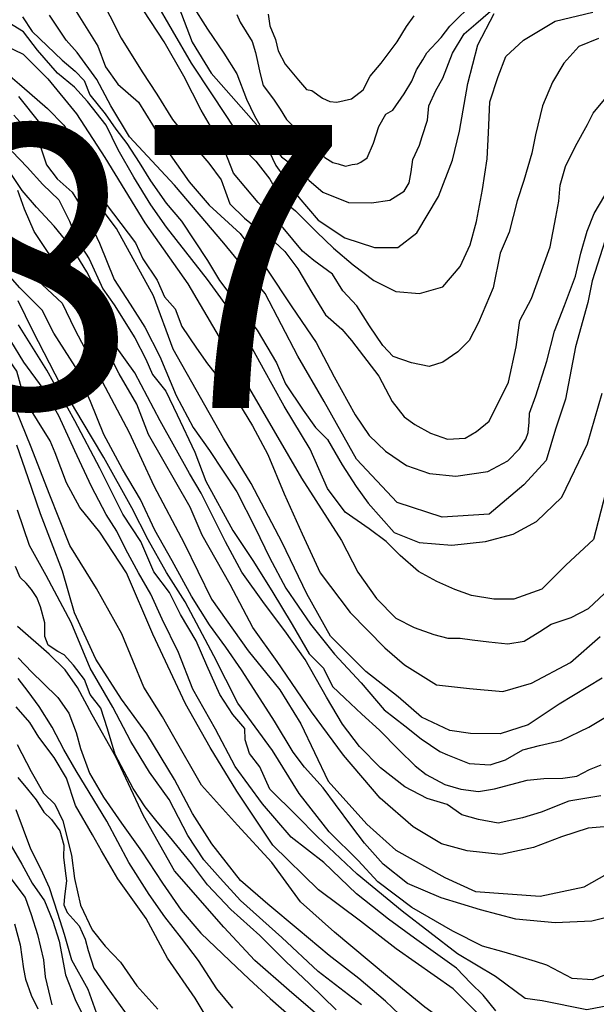
# Model space of a CAD drawing. Extents: x 349900 to 359800, y 6302173 to 6311512.
# Drawn here: x 353925 to 354150, y 6307028 to 6307411 of the extents above; entities that cross this region are included whole.
import ezdxf

# ---------------------------------------------------------------- set-up
doc = ezdxf.new("R2010")
doc.units = 0
doc.header["$MEASUREMENT"] = 0
doc.layers.get('0').update_dxf_attribs({"linetype": 'CONTINUOUS'})

msp = doc.modelspace()

# ---------------------------------------------------------------- linework, layer by layer
at = {"color": 1}
for points in [[(353956.19, 6307421.19), (353964.95, 6307403.82), (353973.08, 6307390.67), (353978.79, 6307381.97), (353984.94, 6307372.16), (353991.32, 6307364.13), (353999.03, 6307355.19), (354003.87, 6307348.71), (354007.14, 6307339.38), (354012.87, 6307333.78), (354019.72, 6307328.18), (354024.58, 6307324.58), (354028.55, 6307320.78), (354033.62, 6307314.08), (354039.1, 6307304.94), (354044.37, 6307296.25), (354050.77, 6307290.65), (354054.52, 6307286.18), (354065.08, 6307272.34), (354070.34, 6307262.54), (354074.96, 6307256.51), (354079.16, 6307253.59), (354085.14, 6307250.21), (354091.79, 6307247.93), (354098.68, 6307248.31), (354103.14, 6307250.92), (354108.06, 6307254.87), (354115.51, 6307270.09), (354118.5, 6307283.8), (354119.91, 6307293.98), (354124.42, 6307302.58), (354131.68, 6307322.67), (354133.98, 6307334.18), (354135.14, 6307340.37), (354135.63, 6307346.57), (354137.68, 6307353.86), (354141.52, 6307361.81), (354146.25, 6307370.18), (354148.5, 6307374.59), (354153.44, 6307380.75)], [(353978.17, 6307418.1), (353984.75, 6307406.74), (353992.21, 6307394.03), (354000.34, 6307381.77), (354009.13, 6307368.39), (354011.53, 6307361.94), (354017.26, 6307355.9), (354022.76, 6307348.98), (354027.15, 6307341.18), (354032.67, 6307336.69), (354040.83, 6307328.42), (354047.45, 6307322.15), (354055.18, 6307315.65), (354063.14, 6307309.59), (354071.77, 6307305.3), (354080.88, 6307304.54), (354090.01, 6307307.12), (354096.73, 6307315.03), (354100.57, 6307323.41), (354103.08, 6307332.48), (354105.4, 6307344.87), (354107.26, 6307356.81), (354107.78, 6307367), (354108.32, 6307378.97), (354111.5, 6307388.91), (354114.45, 6307396.64), (354121.38, 6307403), (354133.66, 6307410.41), (354148.35, 6307413.82)], [(353986.39, 6307418.69), (353992.49, 6307402.23), (353999.96, 6307390.19), (354017.37, 6307370.3), (354025.03, 6307354.27), (354034.04, 6307341.78), (354041.53, 6307333.06), (354051.93, 6307326.1), (354063.45, 6307322.44), (354072.56, 6307322.35), (354079.94, 6307328.04), (354088.27, 6307342.15), (354093.7, 6307356.28), (354096.45, 6307367.55), (354099.7, 6307386.14), (354103.59, 6307401.17), (354109.9, 6307413.3)], [(354009.91, 6307412.92), (354011.22, 6307410.03), (354015.83, 6307402.45), (354017.13, 6307398.23), (354017.99, 6307394.68), (354018.85, 6307390.46), (354020.15, 6307385.35), (354024.11, 6307379.99), (354026.74, 6307376.2), (354029.16, 6307372.19), (354034.45, 6307366.82), (354037.76, 6307363.9), (354039.97, 6307361.45), (354044.16, 6307357.42), (354047.26, 6307355.39), (354049.25, 6307354.93), (354052.13, 6307354.02), (354054.8, 6307354.66), (354056.81, 6307354.86), (354058.14, 6307355.51), (354060.6, 6307357.26), (354063.09, 6307363), (354065.14, 6307369.4), (354067.84, 6307374.25), (354070.52, 6307375.78), (354075.01, 6307382.16), (354077.93, 6307387.01), (354079.74, 6307391.43), (354082.22, 6307395.39), (354083.79, 6307398.04), (354089.39, 6307403.97), (354092.76, 6307408.37), (354102.38, 6307418.03)], [(353947.47, 6307414.18), (353955.82, 6307400.59), (353958.87, 6307392.58), (353963.71, 6307385.89), (353971.66, 6307378.94), (353977.14, 6307370.02), (353983.95, 6307358.43), (353991.42, 6307347.95), (353999.13, 6307338.79), (354011.27, 6307327.81), (354021.61, 6307313.97), (354031.28, 6307299.26), (354040.74, 6307285.43), (354047.75, 6307272.06), (354055.86, 6307257.36), (354061.36, 6307249.33), (354067.75, 6307243.28), (354075.93, 6307237.66), (354084.8, 6307234.48), (354095.01, 6307233.49), (354107.47, 6307235.37), (354115.28, 6307239.51), (354119.76, 6307244.12), (354122.23, 6307247.86), (354123.14, 6307250.51), (354123.61, 6307254.5), (354123.64, 6307258.04), (354126.13, 6307264.67), (354130.46, 6307278.14), (354133.43, 6307289.86), (354137.28, 6307299.8), (354141.59, 6307311.28), (354143.66, 6307320.12), (354146.16, 6307328.74), (354148.88, 6307335.59), (354152.93, 6307342.64)], [(354027.96, 6307330.09), (354018.25, 6307339.93), (354008.56, 6307351.33), (354005.07, 6307360.23), (353996.08, 6307375.83), (353989.28, 6307388.97), (353981.61, 6307402.34), (353973.7, 6307414.38)], [(353992.38, 6307416.86), (353998.53, 6307407.27), (354004.91, 6307397.9), (354009.96, 6307389.88), (354013.66, 6307380.09), (354016.73, 6307373.63), (354021.77, 6307364.72), (354027.27, 6307357.58), (354035.01, 6307351.74), (354038.09, 6307348.39), (354043.39, 6307343.91), (354053.36, 6307339.82), (354062.25, 6307339.74), (354069.37, 6307340.78), (354074.95, 6307344.27), (354076.97, 6307347.57), (354077.67, 6307351.78), (354078.37, 6307356.65), (354080.86, 6307362.16), (354082, 6307365.48), (354084.04, 6307371.88), (354084.53, 6307377.42), (354087.24, 6307383.38), (354089.94, 6307388.23), (354093.79, 6307397.94), (354098.29, 6307405.43), (354102.76, 6307409.38), (354108.58, 6307414.2)], [(354153.19, 6307226.95), (354148.61, 6307208.83), (354137.87, 6307198.96), (354128.46, 6307189.52), (354117.55, 6307185.63), (354109.77, 6307185.71), (354101.11, 6307187.12), (354094.69, 6307189.4), (354087.6, 6307192.57), (354080.52, 6307196.4), (354073.45, 6307202.67), (354067.94, 6307208.04), (354061.31, 6307212.98), (354052.02, 6307219.5), (354045.2, 6307228.65), (354038.43, 6307244.01), (354028.33, 6307260.72), (354020.22, 6307275.21), (354009.47, 6307294.81), (353998.48, 6307309.98), (353990.11, 6307320.7), (353982.63, 6307330.3), (353976.47, 6307339), (353969.88, 6307349.7), (353963.74, 6307360.4), (353959.14, 6307369.97), (353951.88, 6307379.13), (353946.81, 6307384.72), (353940.18, 6307390.1), (353932.47, 6307399.04), (353926.97, 6307406.18), (353921.22, 6307409.78)], [(353926.64, 6307412.09), (353930.31, 6307406.37), (353942, 6307395.18), (353947.08, 6307390.92), (353950.61, 6307387.34), (353952.79, 6307381.78), (353958.73, 6307374.41), (353962.91, 6307368.39), (353967.09, 6307362.81), (353971.93, 6307355.45), (353976.32, 6307348.31), (353982.47, 6307339.61), (353988.42, 6307332.68), (353998.53, 6307317.3), (354003.14, 6307309.5), (354011.06, 6307299.01), (354017.88, 6307290.3), (354025.34, 6307277.59), (354028.84, 6307269.36), (354035.65, 6307259.1), (354040.49, 6307252.41), (354045.12, 6307247.71), (354050.83, 6307237.9), (354056.32, 6307229.43), (354060.94, 6307222.96), (354071.07, 6307211.56), (354080.82, 6307207.7), (354093.48, 6307206.69), (354106.6, 6307208.12), (354117.29, 6307210.9), (354126.44, 6307215.91), (354136.29, 6307225.34), (354146.22, 6307246.08), (354151.92, 6307265.75)], [(354154.16, 6307328.44), (354148.02, 6307309.44), (354146.4, 6307301.04), (354141.61, 6307283.8), (354137.68, 6307263.45), (354133.82, 6307251.74), (354130.17, 6307239.58), (354121.43, 6307230.14), (354108.02, 6307218.74), (354089.79, 6307217.59), (354072.27, 6307223.29), (354056.4, 6307240.07), (354043.9, 6307262.57), (354033.59, 6307280.17), (354020.88, 6307304.45), (354004.8, 6307324.11), (353985.64, 6307346.67), (353968.22, 6307365.45), (353960.98, 6307377.49), (353955.5, 6307387.74), (353947.8, 6307398.23), (353943.61, 6307402.92), (353937.02, 6307412.73)], [(354022.13, 6307413.03), (354022.76, 6307408.59), (354024.94, 6307403.25), (354026.02, 6307398.81), (354028.65, 6307393.69), (354033.94, 6307387.43), (354037.02, 6307383.86), (354039.02, 6307383.39), (354043.22, 6307380.47), (354046.1, 6307379.12), (354048.76, 6307378.87), (354054.55, 6307380.14), (354059.02, 6307383.65)], [(354059.02, 6307383.65), (354061.73, 6307388.94), (354065.99, 6307394), (354069.13, 6307398.18), (354072.27, 6307402.36), (354075.87, 6307408.31), (354078.79, 6307412.49)], [(353916.72, 6307402.29), (353926.91, 6307397.54), (353936.39, 6307387.92), (353947.62, 6307374.29), (353958.61, 6307357.35), (353974.19, 6307331.93), (353990.91, 6307308.28), (354013.95, 6307269.06), (354035.01, 6307232.74), (354050.61, 6307208.43), (354056.96, 6307196.18), (354064.22, 6307185.92), (354071.72, 6307178.31), (354078.8, 6307174.7), (354086.56, 6307171.97), (354091.88, 6307170.58), (354096.77, 6307170.54), (354101.43, 6307169.83), (354107.87, 6307169.1), (354115.2, 6307168.37), (354121.65, 6307169.41), (354127.68, 6307173.12), (354132.14, 6307175.96), (354139.94, 6307178.55), (354146.63, 6307182.03), (354152.9, 6307187.95)], [(354150.5, 6307403.6), (354142.92, 6307400.57), (354137.09, 6307393.98), (354132.6, 6307386.71), (354128.75, 6307377.44), (354126, 6307366.16), (354124.61, 6307359.09), (354121.42, 6307348.48), (354118.92, 6307340.53), (354115.72, 6307328.37), (354112.32, 6307320.2), (354109.56, 6307306.71), (354103.9, 6307293.24), (354100.29, 6307286.19), (354095.82, 6307281.8), (354090.01, 6307277.86), (354084.66, 6307276.14), (354077.79, 6307277.54), (354070.69, 6307280.04), (354066.73, 6307284.29), (354061.45, 6307291.88), (354056.62, 6307299.68), (354051.11, 6307305.49), (354047.15, 6307311.96), (354039.86, 6307317.35), (354035.44, 6307320.93), (354027.96, 6307330.09)], [(353918.2, 6307392.08), (353926.37, 6307385.13), (353936.3, 6307376.4), (353942.7, 6307369.91), (353954.12, 6307352.07), (353959.14, 6307339.17), (353970.58, 6307324.21), (353973.42, 6307317.98), (353978.92, 6307309.73), (353981.76, 6307303.27), (353985.95, 6307298.58), (353988.56, 6307291.69), (353994.28, 6307283.21), (353998.45, 6307277.19), (354003.96, 6307270.26), (354010.56, 6307262), (354016.05, 6307253.08), (354021.97, 6307241.95), (354028.3, 6307226.59), (354035.29, 6307211.02), (354042.29, 6307195.88), (354053.96, 6307180.48), (354067.41, 6307166.83), (354075.14, 6307160.11), (354087.52, 6307152.45), (354100.4, 6307151), (354113.28, 6307149.77), (354124.42, 6307152.99), (354139.59, 6307161.04), (354151.22, 6307171.13)], [(354151.98, 6307154.94), (354135.24, 6307144.91), (354123.18, 6307136.82), (354112.27, 6307133.38), (354100.72, 6307133.49), (354092.73, 6307134.67), (354081.65, 6307139.88), (354072.6, 6307147.72), (354060.01, 6307157.59), (354046.33, 6307171.24), (354037.12, 6307187.73), (354027.49, 6307207.77), (354015.44, 6307230.71), (354004.68, 6307248.32), (353985.16, 6307282.85), (353977.54, 6307303.54), (353963.16, 6307329.73), (353952, 6307344.51), (353941.06, 6307358.84), (353933.37, 6307370.88), (353925.13, 6307381.02)], [(353923.18, 6307373.86), (353930.23, 6307366.04), (353933.53, 6307361.57), (353935.92, 6307354.46), (353940.1, 6307349.1), (353945.84, 6307343.95), (353951.33, 6307335.03), (353956.58, 6307324.12), (353962.25, 6307309.89), (353968.4, 6307300.3), (353974.12, 6307291.38), (353980.03, 6307280.02), (353986.36, 6307264.89), (353992.94, 6307252.42), (353999.31, 6307243.49), (354009.86, 6307227.44), (354017.09, 6307213.4), (354022.56, 6307201.83), (354028.92, 6307190.02), (354038.59, 6307175.97), (354047.84, 6307164.36), (354058.2, 6307153.18), (354067.23, 6307142.67), (354075.18, 6307136.39), (354081.59, 6307131.46), (354088.89, 6307126.51), (354091.77, 6307125.15), (354100.18, 6307121.75), (354108.4, 6307121.23), (354114.42, 6307123.17), (354121.11, 6307127.09), (354127.57, 6307128.8), (354136.03, 6307130.72), (354146.73, 6307135.93), (354155.88, 6307141.39)], [(353922.63, 6307359.68), (353928.36, 6307353.65), (353934.53, 6307346.94), (353940.71, 6307340.9), (353944.87, 6307332.66), (353947.7, 6307325.32), (353952.54, 6307317.96), (353957.78, 6307306.38), (353962.18, 6307300.14), (353970.31, 6307287.21), (353974.47, 6307278.97), (353977.09, 6307272.96), (353982.37, 6307266.48), (353986.75, 6307257.35), (353993.53, 6307242.88), (353997.89, 6307231.54), (354008.42, 6307212.38), (354016.11, 6307200.78), (354023.57, 6307188.97), (354031.48, 6307175.81), (354038.06, 6307164.45), (354043.57, 6307158.86), (354047.08, 6307151.73), (354051.93, 6307147.25), (354058.55, 6307140.98), (354065.39, 6307134.71), (354072.89, 6307127.11), (354079.29, 6307120.84), (354083.49, 6307117.48), (354090.79, 6307113.64), (354097, 6307111.81), (354103.88, 6307110.86), (354110.11, 6307111.9), (354122.8, 6307115.33), (354129.25, 6307115.93), (354136.59, 6307116.08), (354142.15, 6307116.92), (354147.06, 6307119.53), (354151.51, 6307121.26)], [(354151.42, 6307109.29), (354138.96, 6307107.2), (354128.27, 6307102.87), (354120.92, 6307100.72), (354111.57, 6307098.59), (354103.8, 6307100), (354097.37, 6307101.83), (354091.62, 6307105.88), (354083.86, 6307108.17), (354075.23, 6307112.68), (354065.73, 6307120.08), (354057.57, 6307128.36), (354050.97, 6307137.07), (354044.82, 6307147.54), (354036.49, 6307162.25), (354028.57, 6307173.4), (354020.65, 6307183.9), (354011.85, 6307196.17), (354005.49, 6307207.98), (353996.08, 6307226.9), (353991.47, 6307234.48), (353980.07, 6307254.98), (353970.21, 6307273.69), (353962.29, 6307284.62), (353959.67, 6307292.7), (353957.09, 6307302.4), (353951.61, 6307312.87), (353946.34, 6307321.56), (353938.85, 6307330.72), (353932.02, 6307338.1), (353926.51, 6307344.58), (353922.34, 6307350.82)], [(354136.19, 6307093.26), (354125.27, 6307089.15), (354112.59, 6307086.39), (354099.49, 6307087.85), (354089.51, 6307090.6), (354078.45, 6307097.14), (354065.64, 6307108.34), (354051.32, 6307125.1), (354039, 6307141.84), (354025.59, 6307161.47), (354016.14, 6307174.63), (354007.37, 6307191.34), (353996.4, 6307210.5), (353991.82, 6307221.4), (353975.58, 6307249.7), (353971, 6307261.49), (353964.2, 6307273.3), (353956.54, 6307288.22), (353948.86, 6307301.59), (353942.27, 6307312.52), (353936.34, 6307320.77), (353931.06, 6307328.58), (353927.35, 6307337.26), (353924.74, 6307344.59)], [(353924.76, 6307318.44), (353932.48, 6307309.73), (353941.96, 6307300.77), (353946.78, 6307290.75), (353956.42, 6307272.49), (353968.03, 6307250.44), (353977.66, 6307229.74), (353989.49, 6307207.46), (354000, 6307185.64), (354014.29, 6307165.56), (354026.62, 6307150.38), (354034.75, 6307137.22), (354045.47, 6307114.96), (354060.45, 6307098.19), (354071.71, 6307088.11), (354090.75, 6307077.52), (354102.7, 6307072.08), (354127.8, 6307070.29)], [(354164.43, 6307064.62), (354147.95, 6307060.57), (354133.72, 6307059.82), (354118.4, 6307061.3), (354104.65, 6307064.97), (354089.35, 6307069.55), (354076.28, 6307075.22), (354066.78, 6307082.62), (354059.51, 6307090.89), (354054.67, 6307097.36), (354048.29, 6307105.85), (354043.45, 6307112.32), (354036.18, 6307120.37), (354031.77, 6307126.17), (354024.53, 6307138.21), (354019.04, 6307146.9), (354011.79, 6307158.27), (354005.63, 6307166.98), (353999.25, 6307175.68), (353992.23, 6307186.83), (353984.77, 6307200.64), (353977.97, 6307212.45), (353972.51, 6307224.47), (353965.48, 6307236.28), (353958.25, 6307249.65), (353953.01, 6307262.55), (353947.11, 6307276.12), (353938.77, 6307289.06), (353934.17, 6307297.97), (353925.56, 6307306.69), (353920.94, 6307312.05)], [(354106.11, 6307022.19), (354093.98, 6307034.27), (354071.87, 6307049.77), (354057.95, 6307060.54), (354041.6, 6307072.67), (354023.95, 6307090.12), (354009.89, 6307111.09), (353999.57, 6307128.03), (353989.92, 6307144.96), (353977.23, 6307172.12), (353966.96, 6307195.93), (353956.64, 6307211.77), (353948.93, 6307221.37), (353943.67, 6307230.95), (353939.31, 6307242.51), (353937.34, 6307247.19), (353927.46, 6307263.02), (353924.43, 6307274.35), (353918.94, 6307282.16), (353914.99, 6307289.06), (353912.59, 6307295.51), (353909.97, 6307301.52), (353902.25, 6307308.69)], [(354158.92, 6307041.85), (354148.23, 6307037.74), (354140.23, 6307038.26), (354130.49, 6307043.45), (354126.06, 6307044.82), (354113.86, 6307048.49), (354105.43, 6307050.78), (354093.92, 6307056.65), (354077.99, 6307065.89), (354064.73, 6307075.77), (354057.02, 6307084.04), (354045.77, 6307095.23), (354034.1, 6307110.19), (354023.78, 6307126.91), (354010.36, 6307145.21), (354000.94, 6307163.7), (353989.77, 6307184.63), (353982.52, 6307196.01), (353975.5, 6307208.7), (353969.15, 6307221.18), (353958.18, 6307240.78), (353949.84, 6307254.82), (353941.5, 6307268.86), (353930.55, 6307290.02), (353924.86, 6307301.6)], [(354013.14, 6307131), (354012.96, 6307135.44), (354008.33, 6307140.8), (354003.28, 6307148.6), (353998.25, 6307159.95), (353994.1, 6307169.52), (353987.95, 6307179.78), (353983.79, 6307188.24), (353977.63, 6307196.27), (353972.61, 6307208.07), (353965.58, 6307218.77), (353956.6, 6307236.59), (353946.96, 6307255.07), (353935.99, 6307274.68), (353925.01, 6307292.29)], [(354110.58, 6307025.69), (354105.74, 6307031.72), (354100.88, 6307036.42), (354095.37, 6307042.23), (354079.01, 6307053.92), (354068.85, 6307061.33), (354056.48, 6307071.19), (354043.68, 6307083.28), (354031.08, 6307093.16), (354019.85, 6307106.12), (354009.29, 6307120.62), (354001.62, 6307135.1), (353992.85, 6307150.7), (353987.18, 6307164.94), (353980.83, 6307177.85), (353976.46, 6307187.64), (353971.63, 6307195.89), (353966.81, 6307205.02), (353963.3, 6307212.15), (353959.13, 6307218.61), (353953.43, 6307229.53), (353946.87, 6307243.33), (353940.75, 6307256.9), (353934.61, 6307267.6), (353927.13, 6307277.87), (353922.08, 6307286.11)], [(353984.94, 6307133.04), (353980.99, 6307139.95), (353973.74, 6307151.54), (353965.23, 6307172.24), (353955.36, 6307189.84), (353945.04, 6307206.56), (353936.97, 6307226.8), (353929.99, 6307244.82), (353921.92, 6307264.62)], [(354075.89, 6307021.59), (354067.72, 6307029.42), (354057.34, 6307038.17), (354045.85, 6307047.14), (354033.71, 6307057.23), (354022, 6307067.09), (354011.4, 6307076.28), (354000.18, 6307090.57), (353992.71, 6307102.39), (353985.7, 6307115.53), (353974.94, 6307133.36), (353965.04, 6307146.75), (353955.16, 6307162.36), (353946.85, 6307180.39), (353942.08, 6307196.61), (353933.58, 6307218.86), (353928.79, 6307232.86), (353924.44, 6307245.54)], [(354058.38, 6307027.96), (354041.59, 6307040.98), (354027.46, 6307054.19), (354011.35, 6307068.52), (354003.41, 6307077.24), (353997.02, 6307084.39), (353990.87, 6307093.76), (353983.64, 6307107.79), (353975.94, 6307118.5), (353968.7, 6307130.32), (353961.68, 6307143.68), (353952.91, 6307158.84), (353945.49, 6307176.64), (353935.84, 6307194.9), (353929.26, 6307206.49), (353924.7, 6307220.27)], [(354048.59, 6307026.06), (354038.22, 6307036.13), (354028.95, 6307044.86), (354018.8, 6307054.93), (354007.54, 6307065.01), (353998.5, 6307074.63), (353992.34, 6307082.89), (353983.75, 6307093.39), (353978.91, 6307099.19), (353974.29, 6307105), (353969.67, 6307112.14), (353962.66, 6307125.28), (353959.62, 6307135.28), (353957.02, 6307143.28), (353952.83, 6307148.64), (353950.65, 6307154.42), (353946.47, 6307160), (353942.73, 6307164.03), (353940.29, 6307165.38), (353936.53, 6307167.86), (353935.22, 6307171.19), (353935.26, 6307176.51), (353933.53, 6307182.73), (353932.22, 6307186.29), (353930.03, 6307189.41), (353928.04, 6307191.87), (353925.62, 6307194.11), (353923.87, 6307198.34)], [(354045.88, 6307020.1), (354030.2, 6307033.55), (354016.95, 6307045.2), (354004.83, 6307058.17), (353985.66, 6307080.07), (353973.59, 6307101.46), (353962.87, 6307124.39), (353953.66, 6307140.66), (353947.96, 6307151.35), (353943.13, 6307158.26), (353936.95, 6307164.31), (353924.59, 6307175.06)], [(353868.73, 6307164.74), (353872.67, 6307155.83), (353881.02, 6307143.34), (353891.39, 6307133.05), (353895.12, 6307126.81), (353900.18, 6307120.11), (353904.55, 6307109.88), (353907.14, 6307100.54), (353910.65, 6307093.64), (353915.92, 6307084.95), (353922.08, 6307077.13), (353927.58, 6307069.76), (353929.98, 6307063.09), (353932.36, 6307055.31), (353934.73, 6307045.54), (353935.35, 6307038.89), (353937.94, 6307028)], [(353924.94, 6307162.87), (353930.23, 6307157.28), (353934.64, 6307153.03), (353940.38, 6307147.43), (353944.56, 6307141.41), (353947.39, 6307133.85), (353949.12, 6307127.62), (353952.61, 6307118.06), (353958.09, 6307108.7), (353965.13, 6307098.66), (353972.82, 6307087.73), (353980.95, 6307075.24), (353988.21, 6307064.75), (353995.92, 6307055.82), (354007.17, 6307045.07), (354014.67, 6307037.91), (354022.84, 6307030.52), (354031.45, 6307022.9)], [(354008.37, 6307026.67), (354002.2, 6307034.26), (353994.95, 6307045.19), (353988.35, 6307053.89), (353981.97, 6307062.15), (353975.81, 6307070.86), (353967.9, 6307083.34), (353959.36, 6307099.38), (353947.5, 6307119), (353942.67, 6307127.24), (353938.07, 6307135.93), (353933.02, 6307143.95), (353928.84, 6307149.76), (353924.88, 6307154.89)], [(354002.07, 6307016.75), (353993.73, 6307030.57), (353982.96, 6307046.19), (353974.63, 6307061.56), (353963.63, 6307076.96), (353957.27, 6307087.88), (353953.76, 6307094.11), (353947.18, 6307105.48), (353943.7, 6307116.15), (353938.87, 6307124.18), (353932.93, 6307131.99), (353929.42, 6307137.78), (353924.13, 6307143.82)], [(354157.42, 6306929.28), (354148.5, 6306924.49), (354142.47, 6306920.78), (354135.36, 6306921.29), (354129.61, 6306924.23), (354124.32, 6306930.93), (354119.49, 6306938.29), (354118.88, 6306946.27), (354118.5, 6306954.25), (354117.67, 6306962.68), (354117.72, 6306968.89), (354117.76, 6306975.09), (354115.39, 6306984.87), (354109.02, 6306995.12), (354099.56, 6307008.07), (354091.88, 6307020.55), (354083.04, 6307027.06), (354068.46, 6307038.95), (354047.92, 6307056.21), (354034.68, 6307068.08), (354023.46, 6307083.26), (354010.23, 6307097.79), (353996.13, 6307113.43), (353984.94, 6307133.04)], [(354154.82, 6307027.71), (354145.92, 6307026.02), (354128.61, 6307029.51), (354121.95, 6307030.46), (354110.46, 6307038.99), (354095.64, 6307047.77), (354074.2, 6307064.38), (354056.75, 6307078.73), (354041.31, 6307093.28), (354033.15, 6307101.56), (354022.78, 6307111.85), (354018.84, 6307120.53), (354014.88, 6307125.67), (354013.14, 6307131)], [(353924.47, 6307129.19), (353929.94, 6307118.72), (353934.77, 6307110.25), (353939.18, 6307106), (353942.25, 6307099.54), (353945.7, 6307086.21), (353946.75, 6307077.12), (353949.11, 6307066.68), (353953.71, 6307057.11), (353958.77, 6307050.85), (353964.73, 6307044.59), (353971.1, 6307035.44), (353979.26, 6307026.28)], [(353924.82, 6307116.33), (353928.56, 6307111.86), (353931.86, 6307107.62), (353934.94, 6307102.94), (353937.81, 6307100.03), (353941.15, 6307095.68), (353942.62, 6307090.01), (353942.58, 6307085.36), (353943.21, 6307080.03), (353943.63, 6307076.26), (353942.92, 6307070.06), (353942.72, 6307066.93), (353943.98, 6307063.85), (353948.61, 6307058.71), (353951.01, 6307053.58), (353952.09, 6307049.14), (353954.26, 6307042.25), (353959.54, 6307034.67), (353967.9, 6307023.06)], [(353924.06, 6307103.93), (353929.72, 6307088.58), (353933.66, 6307080.79), (353936.94, 6307073.66), (353940.2, 6307063.66), (353942.81, 6307055.44), (353945.62, 6307045.44), (353951.98, 6307034.07), (353955.9, 6307023.18)], [(354155.78, 6307097.51), (354146.44, 6307096.71), (354136.19, 6307093.26)], [(353922.17, 6307089.76), (353926.34, 6307082.63), (353930.29, 6307075.28), (353935.13, 6307068.36), (353938.4, 6307060.58), (353940.79, 6307052.8), (353943.36, 6307039.7), (353947.06, 6307030.13), (353952.54, 6307019)], [(354127.8, 6307070.29), (354144.94, 6307073.9), (354160.78, 6307082.83)], [(353923.51, 6307059.52), (353925.67, 6307051.3), (353926.93, 6307041.98), (353927.79, 6307037.98), (353929.96, 6307031.75), (353932.59, 6307026.4)]]:
    msp.add_lwpolyline(points, dxfattribs=at)

# ---------------------------------------------------------------- texts
at = {"color": 3}
msp.add_text('387', height=110, dxfattribs=at).set_placement((353804.04, 6307260))

doc.saveas('drawing.dxf')
